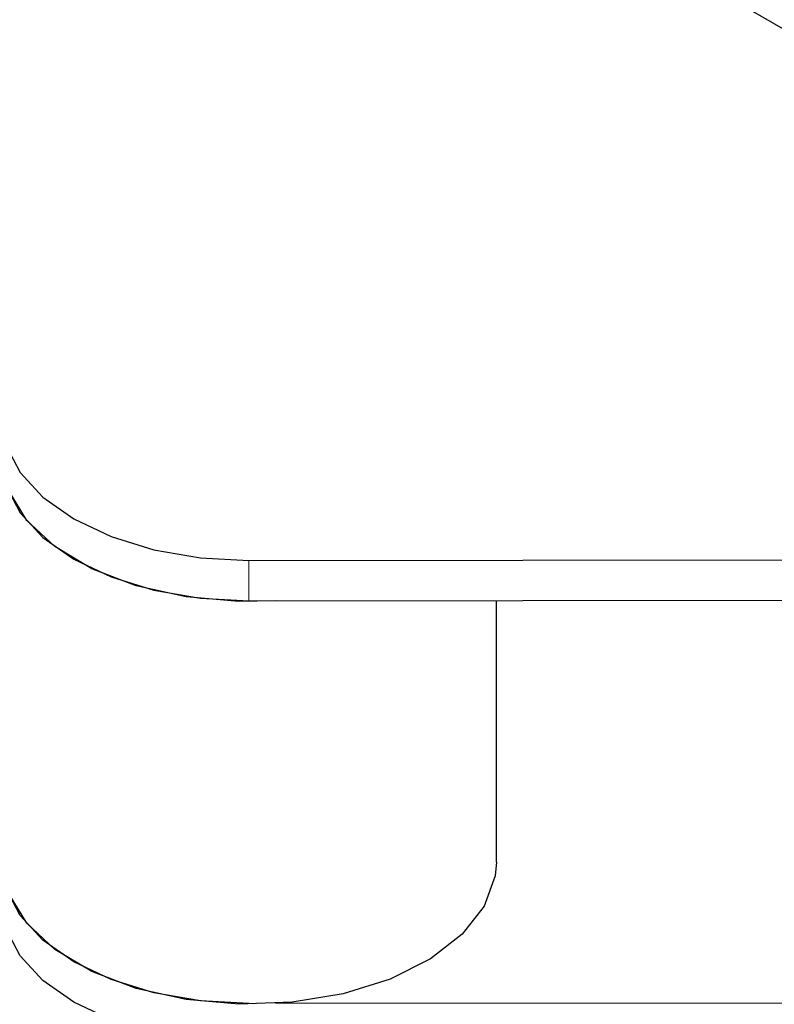
# Model space of a CAD drawing. Units: millimetres. Extents: x 31 to 424, y 42 to 346.
# Drawn here: x 300 to 302, y 319 to 320 of the extents above; entities that cross this region are included whole.
import ezdxf

# ---------------------------------------------------------------- set-up
doc = ezdxf.new("R2010")
doc.units = ezdxf.units.MM
doc.linetypes.add('PHANTOM', pattern=[12.7, 6.35, -1.27, 1.27, -1.27, 1.27, -1.27])

msp = doc.modelspace()

# ---------------------------------------------------------------- linework, layer by layer
at = {"color": 7, "linetype": 'Continuous', "lineweight": 25}
for p, q in [((302.9015, 319.565), (300.6035, 320.8917)), ((300.834, 319.4812), (302.7601, 319.4834)), ((300.834, 319.42), (302.7601, 319.4221)), ((301.2104, 319.0229), (301.2104, 319.4204)), ((302.7601, 318.8097), (300.8748, 318.8076))]:
    msp.add_line(p, q, dxfattribs=at)
at = {"color": 1, "linetype": 'PHANTOM', "lineweight": 18}
msp.add_line((300.834, 319.4812), (300.834, 319.42), dxfattribs=at)
at = {"color": 7, "linetype": 'Continuous', "lineweight": 25, "flags": 128}
for points in [[(300.4583, 319.6981), (300.4654, 319.6558), (300.4867, 319.6151), (300.5214, 319.5775), (300.5681, 319.5446), (300.6251, 319.5176), (300.6901, 319.4976), (300.7606, 319.4853), (300.834, 319.4812)], [(300.4583, 319.6369), (300.4654, 319.5945), (300.4867, 319.5538), (300.5214, 319.5163), (300.5681, 319.4834), (300.6251, 319.4564), (300.6901, 319.4364), (300.7606, 319.4241), (300.834, 319.42)], [(300.8748, 319.42), (300.819, 319.419), (300.7388, 319.4261), (300.6632, 319.443), (300.5956, 319.4689), (300.5392, 319.5025), (300.4967, 319.5424), (300.47, 319.5866), (300.4604, 319.6331), (300.4604, 319.6353)], [(300.834, 318.8076), (300.7606, 318.8117), (300.6901, 318.824), (300.6251, 318.844), (300.5681, 318.871), (300.5214, 318.9039), (300.4867, 318.9414), (300.4654, 318.9821), (300.4583, 319.0245)], [(301.2104, 319.0229), (301.2086, 319.0017), (301.192, 318.9559), (301.1587, 318.9132), (301.1103, 318.8757), (301.0491, 318.845), (300.9778, 318.8226), (300.8999, 318.8096), (300.819, 318.8066), (300.7388, 318.8137), (300.6632, 318.8306), (300.5956, 318.8565), (300.5392, 318.8901), (300.4967, 318.93), (300.47, 318.9742), (300.4604, 319.0207), (300.4604, 319.0229)], [(300.834, 318.7463), (300.7606, 318.7504), (300.6901, 318.7627), (300.6251, 318.7828), (300.5681, 318.8097), (300.5214, 318.8426), (300.4867, 318.8802), (300.4654, 318.9209), (300.4583, 318.9632)]]:
    msp.add_lwpolyline(points, dxfattribs=at)

doc.saveas('drawing.dxf')
